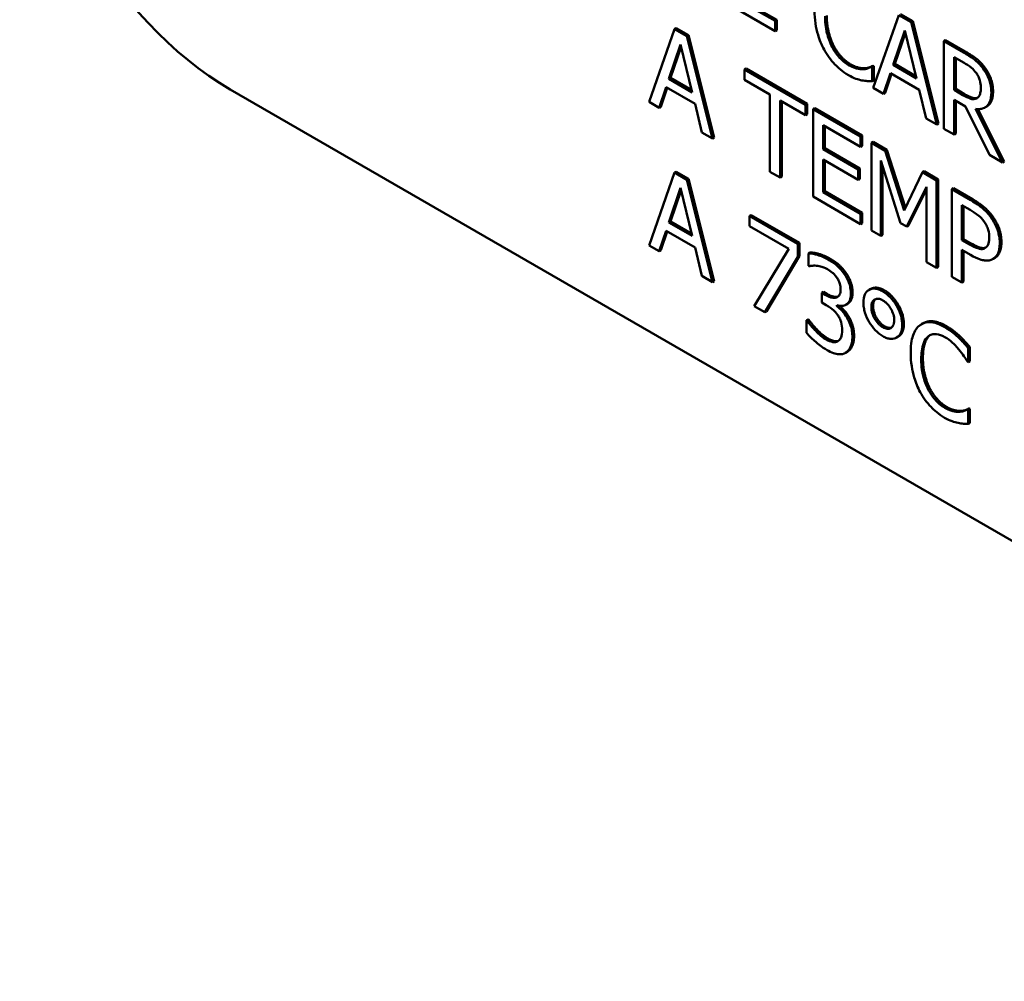
# Model space of a CAD drawing. Units: inches. Extents: x 1 to 175, y 1 to 135.
# Drawn here: x 163 to 163, y 95 to 96 of the extents above; entities that cross this region are included whole.
import ezdxf

# ---------------------------------------------------------------- set-up
doc = ezdxf.new("R2010")
doc.units = ezdxf.units.IN
doc.header["$LTSCALE"] = 8
doc.header["$MEASUREMENT"] = 0
doc.layers.add('Visible (ANSI)', color=7, linetype='Continuous', lineweight=50)
doc.layers.add('Visible Narrow (ANSI)', color=7, linetype='Continuous', lineweight=35)

msp = doc.modelspace()

# ---------------------------------------------------------------- linework, layer by layer
at = {"layer": 'Visible (ANSI)'}
for p, q in [((162.72227, 95.62158), (162.73581, 95.61376)), ((162.73581, 95.61672), (162.72515, 95.62287)), ((162.72563, 95.62315), (162.73629, 95.617)), ((162.77157, 95.61866), (162.77511, 95.61661)), ((162.73629, 95.617), (162.73581, 95.61672)), ((162.73581, 95.61376), (162.73581, 95.61672)), ((162.73629, 95.617), (162.73629, 95.61404)), ((162.77109, 95.61838), (162.76379, 95.5976)), ((162.77463, 95.61633), (162.77109, 95.61838)), ((162.77511, 95.61661), (162.77463, 95.61633)), ((162.78192, 95.58714), (162.77463, 95.61633)), ((162.77511, 95.61661), (162.7824, 95.58741)), ((162.70705, 95.61438), (162.69976, 95.5936)), ((162.70753, 95.61465), (162.70705, 95.61438)), ((162.71059, 95.61233), (162.70705, 95.61438)), ((162.70753, 95.61465), (162.71107, 95.61261)), ((162.73629, 95.61404), (162.73581, 95.61376)), ((162.76946, 95.60415), (162.77279, 95.61399)), ((162.77295, 95.61333), (162.76994, 95.60443)), ((162.77279, 95.61399), (162.77614, 95.6003)), ((162.71107, 95.61261), (162.71059, 95.61233)), ((162.71789, 95.58314), (162.71059, 95.61233)), ((162.71107, 95.61261), (162.71837, 95.58341)), ((162.78445, 95.61121), (162.78397, 95.61094)), ((162.78955, 95.60772), (162.78397, 95.61094)), ((162.78397, 95.61094), (162.78397, 95.58595)), ((162.78445, 95.61121), (162.79003, 95.608)), ((162.70542, 95.60015), (162.70875, 95.60999)), ((162.70891, 95.60933), (162.7059, 95.60043)), ((162.70875, 95.60999), (162.7121, 95.5963)), ((162.78685, 95.6064), (162.78971, 95.60475)), ((162.78685, 95.59701), (162.78685, 95.6064)), ((162.78733, 95.60612), (162.78733, 95.59728)), ((162.7275, 95.60312), (162.72702, 95.60285)), ((162.74442, 95.5928), (162.72702, 95.60285)), ((162.72702, 95.60285), (162.72702, 95.59989)), ((162.7275, 95.60312), (162.7449, 95.59308)), ((162.76141, 95.6032), (162.76093, 95.60292)), ((162.76371, 95.60388), (162.76323, 95.6036)), ((162.76344, 95.60348), (162.76323, 95.6036)), ((162.76392, 95.60375), (162.76344, 95.60348)), ((162.76344, 95.59951), (162.76344, 95.60348)), ((162.76371, 95.60388), (162.76392, 95.60375)), ((162.76392, 95.60375), (162.76392, 95.59979)), ((162.7667, 95.59592), (162.76867, 95.60178)), ((162.76867, 95.60178), (162.77693, 95.59701)), ((162.76994, 95.60443), (162.76946, 95.60415)), ((162.77614, 95.6003), (162.76946, 95.60415)), ((162.76994, 95.60443), (162.77598, 95.60094)), ((162.7059, 95.60043), (162.70542, 95.60015)), ((162.7121, 95.5963), (162.70542, 95.60015)), ((162.7059, 95.60043), (162.71194, 95.59694)), ((162.72702, 95.59989), (162.73428, 95.5957)), ((162.76392, 95.59979), (162.76344, 95.59951)), ((162.76899, 95.60159), (162.76718, 95.5962)), ((162.58017, 95.59717), (163.99863, 94.77823)), ((162.58017, 95.59717), (163.99863, 94.77823)), ((162.70267, 95.59192), (162.70463, 95.59777)), ((162.70496, 95.59759), (162.70315, 95.5922)), ((162.70463, 95.59777), (162.71289, 95.59301)), ((162.76379, 95.5976), (162.7667, 95.59592)), ((162.76718, 95.5962), (162.7667, 95.59592)), ((162.77693, 95.59701), (162.77889, 95.58889)), ((162.78733, 95.59728), (162.78685, 95.59701)), ((162.78937, 95.59555), (162.78685, 95.59701)), ((162.78733, 95.59728), (162.78986, 95.59583)), ((162.69976, 95.5936), (162.70267, 95.59192)), ((162.73428, 95.5957), (162.73428, 95.57367)), ((162.73716, 95.59404), (162.74442, 95.58985)), ((162.73716, 95.57201), (162.73716, 95.59404)), ((162.73764, 95.59376), (162.73764, 95.57229)), ((162.78685, 95.58429), (162.78685, 95.59423)), ((162.78685, 95.59423), (162.79015, 95.59233)), ((162.78733, 95.59396), (162.78733, 95.58457)), ((162.79343, 95.59467), (162.79328, 95.59459)), ((162.70315, 95.5922), (162.70267, 95.59192)), ((162.71289, 95.59301), (162.71485, 95.58489)), ((162.7449, 95.59308), (162.74442, 95.5928)), ((162.74442, 95.58985), (162.74442, 95.5928)), ((162.7449, 95.59308), (162.7449, 95.59013)), ((162.74709, 95.59182), (162.74661, 95.59154)), ((162.76014, 95.58372), (162.74661, 95.59154)), ((162.74661, 95.59154), (162.74661, 95.56655)), ((162.74709, 95.59182), (162.76063, 95.584)), ((162.79015, 95.59233), (162.79698, 95.57844)), ((162.80072, 95.57628), (162.79302, 95.5916)), ((162.79367, 95.59154), (162.8012, 95.57656)), ((162.79617, 95.59227), (162.79569, 95.59199)), ((162.7449, 95.59013), (162.74442, 95.58985)), ((162.77889, 95.58889), (162.78192, 95.58714)), ((162.71485, 95.58489), (162.71789, 95.58314)), ((162.74948, 95.58008), (162.74948, 95.58692)), ((162.74948, 95.58692), (162.76014, 95.58077)), ((162.74996, 95.58664), (162.74996, 95.58036)), ((162.7824, 95.58741), (162.78192, 95.58714)), ((162.78397, 95.58595), (162.78685, 95.58429)), ((162.71837, 95.58341), (162.71789, 95.58314)), ((162.76063, 95.584), (162.76014, 95.58372)), ((162.76014, 95.58077), (162.76014, 95.58372)), ((162.76063, 95.584), (162.76063, 95.58104)), ((162.76378, 95.58218), (162.7633, 95.5819)), ((162.76378, 95.58218), (162.76771, 95.57991)), ((162.78733, 95.58457), (162.78685, 95.58429)), ((162.74996, 95.58036), (162.74948, 95.58008)), ((162.75943, 95.57434), (162.74948, 95.58008)), ((162.74996, 95.58036), (162.75991, 95.57462)), ((162.76063, 95.58104), (162.76014, 95.58077)), ((162.7633, 95.5819), (162.7633, 95.55692)), ((162.76723, 95.57963), (162.7633, 95.5819)), ((162.76771, 95.57991), (162.76723, 95.57963)), ((162.77263, 95.56261), (162.76723, 95.57963)), ((162.76771, 95.57991), (162.77297, 95.56332)), ((162.74948, 95.56785), (162.74948, 95.57712)), ((162.74948, 95.57712), (162.75943, 95.57138)), ((162.74996, 95.57684), (162.74996, 95.56813)), ((162.76598, 95.55537), (162.76598, 95.57689)), ((162.76598, 95.57689), (162.77158, 95.55902)), ((162.79698, 95.57844), (162.80072, 95.57628)), ((162.8012, 95.57656), (162.80072, 95.57628)), ((162.70753, 95.57368), (162.70705, 95.5734)), ((162.70753, 95.57368), (162.71107, 95.57164)), ((162.73428, 95.57367), (162.73716, 95.57201)), ((162.75991, 95.57462), (162.75943, 95.57434)), ((162.75943, 95.57138), (162.75943, 95.57434)), ((162.75991, 95.57462), (162.75991, 95.57166)), ((162.76646, 95.57535), (162.76646, 95.55564)), ((162.77834, 95.57378), (162.77785, 95.5735)), ((162.77834, 95.57378), (162.78233, 95.57147)), ((162.70705, 95.5734), (162.69976, 95.55263)), ((162.71059, 95.57136), (162.70705, 95.5734)), ((162.71107, 95.57164), (162.71059, 95.57136)), ((162.71789, 95.54216), (162.71059, 95.57136)), ((162.71107, 95.57164), (162.71837, 95.54244)), ((162.73764, 95.57229), (162.73716, 95.57201)), ((162.75991, 95.57166), (162.75943, 95.57138)), ((162.77785, 95.5735), (162.77263, 95.56261)), ((162.78185, 95.57119), (162.77785, 95.5735)), ((162.78233, 95.57147), (162.78185, 95.57119)), ((162.78185, 95.54621), (162.78185, 95.57119)), ((162.78233, 95.57147), (162.78233, 95.54648)), ((162.70542, 95.55918), (162.70875, 95.56902)), ((162.70891, 95.56836), (162.7059, 95.55946)), ((162.70875, 95.56902), (162.7121, 95.55532)), ((162.74996, 95.56813), (162.74948, 95.56785)), ((162.74996, 95.56813), (162.76063, 95.56197)), ((162.77333, 95.55801), (162.77898, 95.56939)), ((162.77898, 95.5687), (162.77381, 95.55829)), ((162.77898, 95.56939), (162.77898, 95.54787)), ((162.78672, 95.56894), (162.78624, 95.56866)), ((162.79167, 95.56552), (162.78624, 95.56866)), ((162.78624, 95.56866), (162.78624, 95.54367)), ((162.78672, 95.56894), (162.79215, 95.5658)), ((162.74661, 95.56655), (162.76014, 95.55874)), ((162.76014, 95.56169), (162.74948, 95.56785)), ((162.78911, 95.55416), (162.78911, 95.56412)), ((162.78911, 95.56412), (162.7915, 95.56275)), ((162.78959, 95.56385), (162.78959, 95.55444)), ((162.72896, 95.56131), (162.72848, 95.56103)), ((162.74221, 95.55311), (162.72848, 95.56103)), ((162.72848, 95.56103), (162.72848, 95.5581)), ((162.72896, 95.56131), (162.74269, 95.55338)), ((162.76063, 95.56197), (162.76014, 95.56169)), ((162.76014, 95.55874), (162.76014, 95.56169)), ((162.76063, 95.56197), (162.76063, 95.55902)), ((162.70267, 95.55095), (162.70463, 95.5568)), ((162.70463, 95.5568), (162.71289, 95.55203)), ((162.7059, 95.55946), (162.70542, 95.55918)), ((162.7121, 95.55532), (162.70542, 95.55918)), ((162.7059, 95.55946), (162.71194, 95.55597)), ((162.72848, 95.5581), (162.73965, 95.55165)), ((162.76063, 95.55902), (162.76014, 95.55874)), ((162.7633, 95.55692), (162.76598, 95.55537)), ((162.77158, 95.55902), (162.77333, 95.55801)), ((162.77381, 95.55829), (162.77333, 95.55801)), ((162.70496, 95.55661), (162.70315, 95.55123)), ((162.76646, 95.55564), (162.76598, 95.55537)), ((162.78959, 95.55444), (162.78911, 95.55416)), ((162.79108, 95.55303), (162.78911, 95.55416)), ((162.78959, 95.55444), (162.79156, 95.55331)), ((162.69976, 95.55263), (162.70267, 95.55095)), ((162.70315, 95.55123), (162.70267, 95.55095)), ((162.71289, 95.55203), (162.71485, 95.54391)), ((162.73965, 95.55165), (162.72976, 95.53531)), ((162.74269, 95.55338), (162.74221, 95.55311)), ((162.74221, 95.54936), (162.74221, 95.55311)), ((162.74269, 95.55338), (162.74269, 95.54964)), ((162.78911, 95.54201), (162.78911, 95.55133)), ((162.78911, 95.55133), (162.79155, 95.54992)), ((162.73284, 95.53353), (162.74221, 95.54936)), ((162.74269, 95.54964), (162.73332, 95.53381)), ((162.74269, 95.54964), (162.74221, 95.54936)), ((162.74576, 95.5506), (162.74528, 95.55032)), ((162.74528, 95.55032), (162.74528, 95.54678)), ((162.78959, 95.55105), (162.78959, 95.54229)), ((162.79854, 95.54908), (162.79806, 95.5488)), ((162.74528, 95.54678), (162.74545, 95.54668)), ((162.77898, 95.54787), (162.78185, 95.54621)), ((162.78233, 95.54648), (162.78185, 95.54621)), ((162.71485, 95.54391), (162.71789, 95.54216)), ((162.78624, 95.54367), (162.78911, 95.54201)), ((162.71837, 95.54244), (162.71789, 95.54216)), ((162.76306, 95.5402), (162.76258, 95.53993)), ((162.78959, 95.54229), (162.78911, 95.54201)), ((162.74958, 95.53936), (162.7491, 95.53909)), ((162.75006, 95.53853), (162.7491, 95.53909)), ((162.7491, 95.53909), (162.7491, 95.53631)), ((162.74958, 95.53936), (162.75054, 95.53881)), ((162.72976, 95.53531), (162.73284, 95.53353)), ((162.7491, 95.53631), (162.75033, 95.5356)), ((162.75341, 95.5353), (162.75341, 95.53554)), ((162.75369, 95.53546), (162.75341, 95.5353)), ((162.75643, 95.53596), (162.75595, 95.53569)), ((162.73332, 95.53381), (162.73284, 95.53353)), ((162.74516, 95.53153), (162.74468, 95.53125)), ((162.74516, 95.53153), (162.74537, 95.53141)), ((162.74468, 95.53125), (162.74468, 95.52771)), ((162.74489, 95.53113), (162.74468, 95.53125)), ((162.74537, 95.53141), (162.74489, 95.53113)), ((162.77803, 95.53042), (162.77755, 95.53015)), ((162.77094, 95.52659), (162.77046, 95.52631)), ((162.78851, 95.52673), (162.78802, 95.52645)), ((162.79138, 95.52361), (162.7909, 95.52333)), ((162.7909, 95.51932), (162.7909, 95.52333)), ((162.79138, 95.52361), (162.79138, 95.5196)), ((162.75632, 95.52222), (162.75584, 95.52194)), ((162.79067, 95.51946), (162.7909, 95.51932)), ((162.79138, 95.5196), (162.7909, 95.51932)), ((162.78887, 95.5054), (162.78839, 95.50512)), ((162.79117, 95.50608), (162.79069, 95.5058)), ((162.7909, 95.50568), (162.79069, 95.5058)), ((162.79138, 95.50596), (162.7909, 95.50568)), ((162.7909, 95.50171), (162.7909, 95.50568)), ((162.79117, 95.50608), (162.79138, 95.50596)), ((162.79138, 95.50596), (162.79138, 95.50199)), ((162.79138, 95.50199), (162.7909, 95.50171))]:
    msp.add_line(p, q, dxfattribs=at)
msp.add_ellipse((162.58017, 95.66657), major_axis=(0.0425, -0.07361), ratio=0.57735, start_param=3.926991, end_param=5.497787, dxfattribs=at)
msp.add_ellipse((162.58017, 95.66657), major_axis=(0.0425, -0.07361), ratio=0.57735, start_param=3.926991, end_param=5.497787, dxfattribs=at)
for points, degree, knots in [([(162.74703, 95.61975), (162.74703, 95.61707), (162.74741, 95.61477), (162.74843, 95.61133), (162.749, 95.60992), (162.74975, 95.60855)], 3, [-0.04240448, -0.04240448, -0.04240448, -0.04240448, -0.01747542, -0.01747542, 0, 0, 0, 0]), ([(162.75203, 95.60932), (162.75136, 95.61062), (162.75089, 95.61197), (162.75037, 95.61405), (162.75003, 95.61563), (162.75003, 95.61802)], 3, [-0.09012917, -0.09012917, -0.09012917, -0.09012917, -0.03283129, -0.03283129, 0, 0, 0, 0]), ([(162.74975, 95.60855), (162.75017, 95.60776), (162.75065, 95.60701), (162.75168, 95.60558), (162.75224, 95.60492), (162.75373, 95.60337), (162.755, 95.60224), (162.75671, 95.60125)], 3, [-0.06217076, -0.06217076, -0.06217076, -0.06217076, -0.04461045, -0.04461045, -0.02708405, -0.02708405, 0, 0, 0, 0]), ([(162.75674, 95.6041), (162.75625, 95.60439), (162.75576, 95.60474), (162.75471, 95.60563), (162.75424, 95.60612), (162.75317, 95.60736), (162.75255, 95.6083), (162.75203, 95.60932)], 3, [-0.02429246, -0.02429246, -0.02429246, -0.02429246, -0.01901715, -0.01901715, -0.01284505, -0.01284505, 0, 0, 0, 0]), ([(162.79506, 95.60322), (162.79469, 95.60371), (162.7943, 95.60417), (162.79349, 95.605), (162.79308, 95.60537), (162.79164, 95.60647), (162.79059, 95.60712), (162.78955, 95.60772)], 3, [-0.03019676, -0.03019676, -0.03019676, -0.03019676, -0.02322409, -0.02322409, -0.01647552, -0.01647552, 0, 0, 0, 0]), ([(162.78971, 95.60475), (162.79019, 95.60447), (162.79109, 95.60393), (162.7923, 95.60291), (162.79274, 95.60245), (162.79314, 95.60192)], 3, [-0.01974028, -0.01974028, -0.01974028, -0.01974028, -0.00758722, -0.00758722, 0, 0, 0, 0]), ([(162.76093, 95.60292), (162.76034, 95.60288), (162.7597, 95.60297), (162.75872, 95.60321), (162.75794, 95.60341), (162.75674, 95.6041)], 3, [-0.05677444, -0.05677444, -0.05677444, -0.05677444, -0.01896446, -0.01896446, 0, 0, 0, 0]), ([(162.76323, 95.6036), (162.76296, 95.60344), (162.76261, 95.6033), (162.76215, 95.60314), (162.76171, 95.60299), (162.76093, 95.60292)], 3, [-0.03941535, -0.03941535, -0.03941535, -0.03941535, -0.01414273, -0.01414273, 0, 0, 0, 0]), ([(162.79314, 95.60192), (162.79339, 95.60159), (162.79361, 95.60124), (162.79401, 95.60044), (162.79414, 95.60007), (162.79443, 95.59908), (162.79451, 95.59842), (162.79451, 95.59781)], 3, [-0.01530597, -0.01530597, -0.01530597, -0.01530597, -0.01213219, -0.01213219, -0.00846681, -0.00846681, 0, 0, 0, 0]), ([(162.79751, 95.59634), (162.79751, 95.59704), (162.79745, 95.59778), (162.79717, 95.5991), (162.79698, 95.59976), (162.7962, 95.60153), (162.79567, 95.6024), (162.79506, 95.60322)], 3, [-0.03625554, -0.03625554, -0.03625554, -0.03625554, -0.02190059, -0.02190059, -0.01167159, -0.01167159, 0, 0, 0, 0]), ([(162.75671, 95.60125), (162.75744, 95.60083), (162.75819, 95.60043), (162.75941, 95.60001), (162.75999, 95.59986), (162.76057, 95.59975)], 3, [-0.0195707, -0.0195707, -0.0195707, -0.0195707, -0.00959424, -0.00959424, 0, 0, 0, 0]), ([(162.76057, 95.59975), (162.76107, 95.59964), (162.76161, 95.59956), (162.76254, 95.59954), (162.76299, 95.59953), (162.76344, 95.59951)], 3, [-0.01633335, -0.01633335, -0.01633335, -0.01633335, -0.0078929, -0.0078929, 0, 0, 0, 0]), ([(162.79302, 95.5916), (162.79356, 95.59152), (162.79407, 95.59151), (162.795, 95.59167), (162.79542, 95.59182), (162.79653, 95.59252), (162.79687, 95.59316), (162.79737, 95.5943), (162.79751, 95.59527), (162.79751, 95.59634)], 3, [-0.02775245, -0.02775245, -0.02775245, -0.02775245, -0.0243169, -0.0243169, -0.02104914, -0.02104914, -0.01461325, -0.01461325, 0, 0, 0, 0]), ([(162.79451, 95.59781), (162.79451, 95.59734), (162.79448, 95.59688), (162.79434, 95.59604), (162.79423, 95.59571), (162.79391, 95.59506), (162.79364, 95.59477), (162.79328, 95.59459)], 3, [-0.01756803, -0.01756803, -0.01756803, -0.01756803, -0.01262199, -0.01262199, -0.00764629, -0.00764629, 0, 0, 0, 0]), ([(162.79799, 95.59662), (162.79799, 95.59388), (162.7965, 95.59246), (162.79617, 95.59227)], 2, [0, 0, 0, 1, 1.233161, 1.233161, 1.233161]), ([(162.79328, 95.59459), (162.79306, 95.59446), (162.79281, 95.59438), (162.79212, 95.59435), (162.79176, 95.59446), (162.79088, 95.59475), (162.79012, 95.59512), (162.78937, 95.59555)], 3, [-0.01585556, -0.01585556, -0.01585556, -0.01585556, -0.01418166, -0.01418166, -0.01177502, -0.01177502, 0, 0, 0, 0]), ([(162.78986, 95.59583), (162.7911, 95.59511), (162.79294, 95.59452), (162.79356, 95.59477)], 2, [0, 0, 0, 1, 1.857363, 1.857363, 1.857363]), ([(162.79734, 95.56069), (162.79661, 95.56169), (162.79581, 95.56254), (162.79424, 95.56386), (162.79322, 95.56463), (162.79167, 95.56552)], 3, [-0.05406512, -0.05406512, -0.05406512, -0.05406512, -0.02447347, -0.02447347, 0, 0, 0, 0]), ([(162.7915, 95.56275), (162.79212, 95.56239), (162.79311, 95.56178), (162.79443, 95.56066), (162.79492, 95.56016), (162.79535, 95.55957)], 3, [-0.0215797, -0.0215797, -0.0215797, -0.0215797, -0.00829896, -0.00829896, 0, 0, 0, 0]), ([(162.79535, 95.55957), (162.79563, 95.55919), (162.79588, 95.55879), (162.79631, 95.55795), (162.79647, 95.55753), (162.79683, 95.55632), (162.79691, 95.55556), (162.79691, 95.55486)], 3, [-0.02025644, -0.02025644, -0.02025644, -0.02025644, -0.01491446, -0.01491446, -0.00964121, -0.00964121, 0, 0, 0, 0]), ([(162.79991, 95.55323), (162.79991, 95.55398), (162.79985, 95.55478), (162.79956, 95.55616), (162.79937, 95.5569), (162.79854, 95.55884), (162.79799, 95.5598), (162.79734, 95.56069)], 3, [-0.04087537, -0.04087537, -0.04087537, -0.04087537, -0.02398025, -0.02398025, -0.01257253, -0.01257253, 0, 0, 0, 0]), ([(162.79691, 95.55486), (162.79691, 95.55383), (162.79676, 95.55324), (162.79638, 95.55241), (162.79607, 95.55208), (162.79569, 95.55186)], 3, [-0.01561441, -0.01561441, -0.01561441, -0.01561441, -0.00854639, -0.00854639, 0, 0, 0, 0]), ([(162.79569, 95.55186), (162.79545, 95.55172), (162.79519, 95.55163), (162.79448, 95.55157), (162.79411, 95.55166), (162.79308, 95.55195), (162.79206, 95.55246), (162.79108, 95.55303)], 3, [-0.02217377, -0.02217377, -0.02217377, -0.02217377, -0.0194163, -0.0194163, -0.01561756, -0.01561756, 0, 0, 0, 0]), ([(162.79156, 95.55331), (162.79331, 95.55229), (162.79527, 95.55175), (162.7959, 95.55201)], 2, [0, 0, 0, 1, 1.819672, 1.819672, 1.819672]), ([(162.79802, 95.54878), (162.79832, 95.54894), (162.79858, 95.54917), (162.79905, 95.54973), (162.79925, 95.55006), (162.79967, 95.55104), (162.79991, 95.55192), (162.79991, 95.55323)], 3, [-0.04045102, -0.04045102, -0.04045102, -0.04045102, -0.02945643, -0.02945643, -0.01801556, -0.01801556, 0, 0, 0, 0]), ([(162.75092, 95.5486), (162.74989, 95.5492), (162.74885, 95.54962), (162.74713, 95.55011), (162.74609, 95.55036), (162.74528, 95.55032)], 3, [-0.03526865, -0.03526865, -0.03526865, -0.03526865, -0.01469296, -0.01469296, 0, 0, 0, 0]), ([(162.75548, 95.54455), (162.75487, 95.5454), (162.75421, 95.54614), (162.75299, 95.54722), (162.75218, 95.54788), (162.75092, 95.5486)], 3, [-0.04836277, -0.04836277, -0.04836277, -0.04836277, -0.01990758, -0.01990758, 0, 0, 0, 0]), ([(162.79155, 95.54992), (162.79374, 95.54866), (162.79493, 95.54841), (162.7965, 95.54824), (162.79731, 95.54838), (162.79802, 95.54878)], 3, [-0.02691685, -0.02691685, -0.02691685, -0.02691685, -0.0156711, -0.0156711, 0, 0, 0, 0]), ([(162.74545, 95.54668), (162.74575, 95.54675), (162.74606, 95.5468), (162.74651, 95.54685), (162.7469, 95.5469), (162.74759, 95.54684)], 3, [-0.03851292, -0.03851292, -0.03851292, -0.03851292, -0.01196231, -0.01196231, 0, 0, 0, 0]), ([(162.74759, 95.54684), (162.74809, 95.54678), (162.7486, 95.54667), (162.74937, 95.54645), (162.74994, 95.54628), (162.75069, 95.54584)], 3, [-0.03784762, -0.03784762, -0.03784762, -0.03784762, -0.01198992, -0.01198992, 0, 0, 0, 0]), ([(162.75069, 95.54584), (162.75117, 95.54556), (162.75165, 95.54524), (162.75233, 95.54466), (162.75281, 95.54425), (162.75332, 95.54355)], 3, [-0.03072181, -0.03072181, -0.03072181, -0.03072181, -0.00983834, -0.00983834, 0, 0, 0, 0]), ([(162.75332, 95.54355), (162.75353, 95.54327), (162.75371, 95.54297), (162.75398, 95.54242), (162.75414, 95.54206), (162.75441, 95.54114), (162.75446, 95.54064), (162.75446, 95.54018)], 3, [-0.01790958, -0.01790958, -0.01790958, -0.01790958, -0.01134731, -0.01134731, -0.00632048, -0.00632048, 0, 0, 0, 0]), ([(162.75741, 95.53882), (162.75741, 95.53939), (162.75736, 95.53998), (162.75715, 95.54104), (162.75701, 95.54161), (162.7564, 95.5431), (162.75598, 95.54385), (162.75548, 95.54455)], 3, [-0.03034944, -0.03034944, -0.03034944, -0.03034944, -0.01828199, -0.01828199, -0.0097817, -0.0097817, 0, 0, 0, 0]), ([(162.75446, 95.54018), (162.75446, 95.53987), (162.75444, 95.53956), (162.75434, 95.53903), (162.75427, 95.53879), (162.75402, 95.53826), (162.7538, 95.53803), (162.75318, 95.53771), (162.75275, 95.53764), (162.75155, 95.53778), (162.7508, 95.5381), (162.75006, 95.53853)], 3, [-0.03756563, -0.03756563, -0.03756563, -0.03756563, -0.03243165, -0.03243165, -0.02772245, -0.02772245, -0.02033169, -0.02033169, -0.0117625, -0.0117625, 0, 0, 0, 0]), ([(162.76653, 95.53949), (162.76613, 95.53972), (162.76573, 95.53991), (162.76497, 95.54018), (162.76461, 95.54026), (162.76362, 95.54034), (162.76304, 95.54021), (162.76204, 95.53959), (162.76166, 95.53917), (162.76111, 95.53796), (162.76099, 95.53718), (162.76099, 95.53631)], 3, [-0.04804587, -0.04804587, -0.04804587, -0.04804587, -0.04122627, -0.04122627, -0.03473508, -0.03473508, -0.02273994, -0.02273994, -0.0119214, -0.0119214, 0, 0, 0, 0]), ([(162.75054, 95.53881), (162.75249, 95.53768), (162.75375, 95.53806), (162.75379, 95.53807)], 2, [0, 0, 0, 1, 1.029647, 1.029647, 1.029647]), ([(162.75341, 95.53554), (162.75392, 95.53538), (162.75439, 95.53531), (162.7553, 95.53538), (162.75571, 95.53553), (162.75659, 95.5361), (162.75688, 95.53653), (162.7573, 95.53745), (162.75741, 95.53809), (162.75741, 95.53882)], 3, [-0.02713964, -0.02713964, -0.02713964, -0.02713964, -0.02224758, -0.02224758, -0.01725174, -0.01725174, -0.01003918, -0.01003918, 0, 0, 0, 0]), ([(162.75789, 95.5391), (162.75789, 95.53704), (162.75658, 95.53605), (162.75643, 95.53596)], 2, [0, 0, 0, 1, 1.119048, 1.119048, 1.119048]), ([(162.76327, 95.535), (162.76327, 95.53554), (162.76334, 95.53602), (162.7637, 95.5368), (162.76396, 95.53706), (162.76455, 95.53738), (162.76487, 95.53744), (162.76565, 95.53737), (162.76608, 95.5372), (162.76653, 95.53694)], 3, [-0.02682428, -0.02682428, -0.02682428, -0.02682428, -0.0199942, -0.0199942, -0.01333752, -0.01333752, -0.00705627, -0.00705627, 0, 0, 0, 0]), ([(162.77205, 95.52992), (162.77205, 95.53038), (162.77202, 95.53085), (162.77187, 95.53181), (162.77176, 95.53228), (162.7713, 95.5338), (162.77085, 95.53472), (162.7699, 95.53633), (162.76934, 95.53709), (162.76801, 95.53849), (162.76728, 95.53906), (162.76653, 95.53949)], 3, [-0.04264706, -0.04264706, -0.04264706, -0.04264706, -0.03764492, -0.03764492, -0.03287439, -0.03287439, -0.02273994, -0.02273994, -0.0119214, -0.0119214, 0, 0, 0, 0]), ([(162.75033, 95.5356), (162.75124, 95.53508), (162.75195, 95.53454), (162.75283, 95.53377), (162.75323, 95.53333), (162.75359, 95.53283)], 3, [-0.01437756, -0.01437756, -0.01437756, -0.01437756, -0.00701299, -0.00701299, 0, 0, 0, 0]), ([(162.75632, 95.532), (162.7559, 95.53271), (162.75542, 95.53336), (162.7544, 95.53442), (162.75391, 95.53489), (162.75341, 95.5353)], 3, [-0.01737368, -0.01737368, -0.01737368, -0.01737368, -0.00810051, -0.00810051, 0, 0, 0, 0]), ([(162.75414, 95.53537), (162.75472, 95.53487), (162.75614, 95.53339), (162.7568, 95.53228)], 2, [0.181356, 0.181356, 0.181356, 1, 2, 2, 2]), ([(162.76099, 95.53631), (162.76099, 95.53586), (162.76102, 95.53538), (162.76117, 95.53442), (162.76128, 95.53395), (162.76175, 95.5324), (162.76222, 95.53148), (162.76314, 95.52992), (162.7637, 95.52915), (162.76504, 95.52774), (162.76577, 95.52717), (162.76653, 95.52674)], 3, [-0.04092255, -0.04092255, -0.04092255, -0.04092255, -0.03647977, -0.03647977, -0.03225122, -0.03225122, -0.02291381, -0.02291381, -0.01194708, -0.01194708, 0, 0, 0, 0]), ([(162.76653, 95.52929), (162.7663, 95.52942), (162.76607, 95.52957), (162.76563, 95.52992), (162.76543, 95.53012), (162.76473, 95.53086), (162.76439, 95.53141), (162.7639, 95.53227), (162.76367, 95.53279), (162.76334, 95.5339), (162.76327, 95.53447), (162.76327, 95.535)], 3, [-0.02227396, -0.02227396, -0.02227396, -0.02227396, -0.02030118, -0.02030118, -0.018414, -0.018414, -0.01374486, -0.01374486, -0.00728052, -0.00728052, 0, 0, 0, 0]), ([(162.76653, 95.53694), (162.76676, 95.53681), (162.76699, 95.53665), (162.76742, 95.5363), (162.76763, 95.53611), (162.76828, 95.53541), (162.76861, 95.53491), (162.76913, 95.53399), (162.76936, 95.53347), (162.7697, 95.53234), (162.76977, 95.53177), (162.76977, 95.53124)], 3, [-0.02402691, -0.02402691, -0.02402691, -0.02402691, -0.02154174, -0.02154174, -0.01917805, -0.01917805, -0.01388642, -0.01388642, -0.00731885, -0.00731885, 0, 0, 0, 0]), ([(162.75359, 95.53283), (162.75381, 95.53252), (162.754, 95.5322), (162.75438, 95.53141), (162.75451, 95.53101), (162.75481, 95.53), (162.75488, 95.52921), (162.75488, 95.52846)], 3, [-0.01647816, -0.01647816, -0.01647816, -0.01647816, -0.0138242, -0.0138242, -0.01037118, -0.01037118, 0, 0, 0, 0]), ([(162.75783, 95.52651), (162.75783, 95.5271), (162.75779, 95.52773), (162.75762, 95.52874), (162.7575, 95.52931), (162.757, 95.53072), (162.7567, 95.53138), (162.75632, 95.532)], 3, [-0.03319042, -0.03319042, -0.03319042, -0.03319042, -0.0173251, -0.0173251, -0.00818892, -0.00818892, 0, 0, 0, 0]), ([(162.75041, 95.52575), (162.74935, 95.52637), (162.74833, 95.52721), (162.7469, 95.5287), (162.74577, 95.52988), (162.74489, 95.53113)], 3, [-0.05538793, -0.05538793, -0.05538793, -0.05538793, -0.0172948, -0.0172948, 0, 0, 0, 0]), ([(162.76977, 95.53124), (162.76977, 95.53097), (162.76975, 95.5307), (162.76966, 95.53023), (162.7696, 95.53001), (162.76928, 95.52934), (162.76896, 95.52912), (162.76848, 95.52886), (162.76816, 95.5288), (162.76739, 95.52887), (162.76696, 95.52903), (162.76653, 95.52929)], 3, [-0.02099671, -0.02099671, -0.02099671, -0.02099671, -0.019201, -0.019201, -0.01748576, -0.01748576, -0.0131451, -0.0131451, -0.00691244, -0.00691244, 0, 0, 0, 0]), ([(162.76653, 95.52674), (162.76692, 95.52651), (162.76731, 95.52632), (162.76807, 95.52606), (162.76843, 95.52597), (162.7695, 95.52589), (162.77008, 95.52608), (162.771, 95.52664), (162.77138, 95.52707), (162.77193, 95.52828), (162.77205, 95.52906), (162.77205, 95.52992)], 3, [-0.04264706, -0.04264706, -0.04264706, -0.04264706, -0.03764492, -0.03764492, -0.03287439, -0.03287439, -0.02273994, -0.02273994, -0.0119214, -0.0119214, 0, 0, 0, 0]), ([(162.77719, 95.52991), (162.77628, 95.52925), (162.77563, 95.52826), (162.77491, 95.52627), (162.77449, 95.52479), (162.77449, 95.52196)], 3, [-0.1030923, -0.1030923, -0.1030923, -0.1030923, -0.0388694, -0.0388694, 0, 0, 0, 0]), ([(162.78422, 95.5293), (162.78346, 95.52974), (162.7827, 95.5301), (162.78125, 95.53058), (162.78058, 95.5307), (162.77888, 95.53075), (162.77797, 95.53047), (162.77719, 95.52991)], 3, [-0.04200119, -0.04200119, -0.04200119, -0.04200119, -0.02989136, -0.02989136, -0.01852065, -0.01852065, 0, 0, 0, 0]), ([(162.77803, 95.53042), (162.77921, 95.5311), (162.78251, 95.53084), (162.7847, 95.52957)], 2, [0.135338, 0.135338, 0.135338, 1, 2, 2, 2]), ([(162.78802, 95.52645), (162.78745, 95.52699), (162.78685, 95.52748), (162.78596, 95.52817), (162.78526, 95.5287), (162.78422, 95.5293)], 3, [-0.04866444, -0.04866444, -0.04866444, -0.04866444, -0.0164486, -0.0164486, 0, 0, 0, 0]), ([(162.74468, 95.52771), (162.74551, 95.52675), (162.74646, 95.52585), (162.74788, 95.52463), (162.74904, 95.52365), (162.75059, 95.52276)], 3, [-0.06668419, -0.06668419, -0.06668419, -0.06668419, -0.02449043, -0.02449043, 0, 0, 0, 0]), ([(162.75089, 95.52603), (162.75179, 95.52551), (162.75333, 95.52518), (162.75382, 95.52536)], 2, [0, 0, 0, 1, 1.724849, 1.724849, 1.724849]), ([(162.75488, 95.52846), (162.75488, 95.52766), (162.75481, 95.52692), (162.75448, 95.52616), (162.75425, 95.52566), (162.75369, 95.52526)], 3, [-0.04434798, -0.04434798, -0.04434798, -0.04434798, -0.01326121, -0.01326121, 0, 0, 0, 0]), ([(162.75592, 95.52199), (162.75653, 95.52237), (162.757, 95.52294), (162.75754, 95.52416), (162.75783, 95.52502), (162.75783, 95.52651)], 3, [-0.05352421, -0.05352421, -0.05352421, -0.05352421, -0.02046349, -0.02046349, 0, 0, 0, 0]), ([(162.77749, 95.52023), (162.77749, 95.52171), (162.77763, 95.5234), (162.77848, 95.52557), (162.77887, 95.52622), (162.77942, 95.52666)], 3, [-0.03884084, -0.03884084, -0.03884084, -0.03884084, -0.01350082, -0.01350082, 0, 0, 0, 0]), ([(162.77942, 95.52666), (162.77974, 95.52692), (162.78011, 95.52711), (162.78091, 95.52732), (162.78134, 95.52736), (162.78256, 95.52724), (162.78337, 95.52695), (162.7842, 95.52647)], 3, [-0.02892622, -0.02892622, -0.02892622, -0.02892622, -0.02100858, -0.02100858, -0.01325302, -0.01325302, 0, 0, 0, 0]), ([(162.7842, 95.52647), (162.78495, 95.52604), (162.78572, 95.52551), (162.78678, 95.52453), (162.78746, 95.52389), (162.78824, 95.52295)], 3, [-0.04290766, -0.04290766, -0.04290766, -0.04290766, -0.01398603, -0.01398603, 0, 0, 0, 0]), ([(162.7909, 95.52333), (162.79043, 95.5239), (162.78994, 95.52445), (162.7892, 95.52526), (162.78868, 95.52583), (162.78802, 95.52645)], 3, [-0.03230436, -0.03230436, -0.03230436, -0.03230436, -0.01092757, -0.01092757, 0, 0, 0, 0]), ([(162.75369, 95.52526), (162.75349, 95.52512), (162.75327, 95.52504), (162.75277, 95.52497), (162.75249, 95.52498), (162.75163, 95.52517), (162.75102, 95.5254), (162.75041, 95.52575)], 3, [-0.01899859, -0.01899859, -0.01899859, -0.01899859, -0.01435196, -0.01435196, -0.00956334, -0.00956334, 0, 0, 0, 0]), ([(162.75059, 95.52276), (162.7512, 95.52241), (162.7518, 95.52211), (162.75295, 95.5217), (162.75347, 95.52158), (162.75471, 95.5215), (162.75536, 95.52164), (162.75592, 95.52199)], 3, [-0.03104014, -0.03104014, -0.03104014, -0.03104014, -0.02147815, -0.02147815, -0.01270184, -0.01270184, 0, 0, 0, 0]), ([(162.77449, 95.52196), (162.77449, 95.51927), (162.77487, 95.51698), (162.77589, 95.51353), (162.77646, 95.51212), (162.77721, 95.51075)], 3, [-0.04240448, -0.04240448, -0.04240448, -0.04240448, -0.01747542, -0.01747542, 0, 0, 0, 0]), ([(162.77949, 95.51152), (162.77882, 95.51282), (162.77835, 95.51417), (162.77783, 95.51625), (162.77749, 95.51783), (162.77749, 95.52023)], 3, [-0.09012917, -0.09012917, -0.09012917, -0.09012917, -0.03283129, -0.03283129, 0, 0, 0, 0]), ([(162.78824, 95.52295), (162.78874, 95.52234), (162.78925, 95.52167), (162.79002, 95.52049), (162.79035, 95.51998), (162.79067, 95.51946)], 3, [-0.01593267, -0.01593267, -0.01593267, -0.01593267, -0.00683173, -0.00683173, 0, 0, 0, 0]), ([(162.77721, 95.51075), (162.77763, 95.50996), (162.7781, 95.50921), (162.77914, 95.50778), (162.7797, 95.50712), (162.78119, 95.50557), (162.78246, 95.50444), (162.78417, 95.50345)], 3, [-0.06217076, -0.06217076, -0.06217076, -0.06217076, -0.04461045, -0.04461045, -0.02708405, -0.02708405, 0, 0, 0, 0]), ([(162.7842, 95.50631), (162.78371, 95.50659), (162.78321, 95.50694), (162.78216, 95.50783), (162.7817, 95.50832), (162.78063, 95.50957), (162.78001, 95.5105), (162.77949, 95.51152)], 3, [-0.02429246, -0.02429246, -0.02429246, -0.02429246, -0.01901715, -0.01901715, -0.01284505, -0.01284505, 0, 0, 0, 0]), ([(162.78839, 95.50512), (162.7878, 95.50509), (162.78716, 95.50517), (162.78618, 95.50541), (162.7854, 95.50562), (162.7842, 95.50631)], 3, [-0.05677444, -0.05677444, -0.05677444, -0.05677444, -0.01896446, -0.01896446, 0, 0, 0, 0]), ([(162.78417, 95.50345), (162.7849, 95.50303), (162.78565, 95.50264), (162.78687, 95.50221), (162.78745, 95.50206), (162.78802, 95.50195)], 3, [-0.0195707, -0.0195707, -0.0195707, -0.0195707, -0.00959424, -0.00959424, 0, 0, 0, 0]), ([(162.79069, 95.5058), (162.79042, 95.50564), (162.79006, 95.5055), (162.7896, 95.50534), (162.78917, 95.50519), (162.78839, 95.50512)], 3, [-0.03941535, -0.03941535, -0.03941535, -0.03941535, -0.01414273, -0.01414273, 0, 0, 0, 0]), ([(162.78802, 95.50195), (162.78853, 95.50184), (162.78907, 95.50176), (162.79, 95.50174), (162.79045, 95.50173), (162.7909, 95.50171)], 3, [-0.01633335, -0.01633335, -0.01633335, -0.01633335, -0.0078929, -0.0078929, 0, 0, 0, 0])]:
    msp.add_open_spline(points, degree=degree, knots=knots, dxfattribs=at)
for points in [[(162.75051, 95.6183), (162.75051, 95.61573), (162.75158, 95.61141), (162.75251, 95.6096)], [(162.75251, 95.6096), (162.75342, 95.60783), (162.75586, 95.60517), (162.75722, 95.60438)], [(162.79003, 95.608), (162.79189, 95.60692), (162.7944, 95.60501), (162.79554, 95.6035)], [(162.75722, 95.60438), (162.75847, 95.60366), (162.76059, 95.60315), (162.76141, 95.6032)], [(162.76141, 95.6032), (162.7622, 95.60327), (162.76338, 95.60368), (162.76371, 95.60388)], [(162.79554, 95.6035), (162.79668, 95.60199), (162.79799, 95.59858), (162.79799, 95.59662)], [(162.79215, 95.5658), (162.79408, 95.56468), (162.79678, 95.5624), (162.79782, 95.56097)], [(162.79782, 95.56097), (162.79903, 95.55932), (162.80039, 95.55559), (162.80039, 95.55351)], [(162.80039, 95.55351), (162.80039, 95.55189), (162.79939, 95.54955), (162.7985, 95.54905)], [(162.74576, 95.5506), (162.7467, 95.55064), (162.74995, 95.54972), (162.7514, 95.54888)], [(162.7514, 95.54888), (162.75288, 95.54803), (162.75507, 95.54608), (162.75596, 95.54483)], [(162.75596, 95.54483), (162.75691, 95.54349), (162.75789, 95.54064), (162.75789, 95.5391)], [(162.76306, 95.5402), (162.76466, 95.54113), (162.76701, 95.53977)], [(162.76448, 95.53732), (162.76375, 95.53671), (162.76375, 95.53527)], [(162.76701, 95.53977), (162.76934, 95.53842), (162.77253, 95.53289), (162.77253, 95.5302)], [(162.76375, 95.53527), (162.76375, 95.53363), (162.76564, 95.53035), (162.76701, 95.52956)], [(162.7568, 95.53228), (162.75747, 95.53118), (162.75831, 95.52843), (162.75831, 95.52679)], [(162.74537, 95.53141), (162.74628, 95.53011), (162.74937, 95.52691), (162.75089, 95.52603)], [(162.76701, 95.52956), (162.76818, 95.52889), (162.76903, 95.5292)], [(162.77253, 95.5302), (162.77253, 95.52751), (162.77094, 95.52659)], [(162.7847, 95.52957), (162.78579, 95.52895), (162.7877, 95.52748), (162.78851, 95.52673)], [(162.75831, 95.52679), (162.75831, 95.52511), (162.75731, 95.52283), (162.7564, 95.52226)], [(162.7799, 95.52694), (162.77898, 95.52619), (162.77797, 95.52291), (162.77797, 95.5205)], [(162.78003, 95.52704), (162.77996, 95.52699), (162.7799, 95.52694)], [(162.78851, 95.52673), (162.78921, 95.52606), (162.79066, 95.52447), (162.79138, 95.52361)], [(162.7564, 95.52226), (162.75636, 95.52224), (162.75632, 95.52222)], [(162.77797, 95.5205), (162.77797, 95.51793), (162.77904, 95.51361), (162.77997, 95.5118)], [(162.77997, 95.5118), (162.78088, 95.51004), (162.78332, 95.50737), (162.78468, 95.50658)], [(162.78468, 95.50658), (162.78593, 95.50586), (162.78805, 95.50535), (162.78887, 95.5054)], [(162.78887, 95.5054), (162.78966, 95.50547), (162.79084, 95.50589), (162.79117, 95.50608)]]:
    msp.add_open_spline(points, degree=2, dxfattribs=at)
at = {"layer": 'Visible Narrow (ANSI)'}
for p, q in [((162.75251, 95.6096), (162.75203, 95.60932)), ((162.79003, 95.608), (162.78955, 95.60772)), ((162.75722, 95.60438), (162.75674, 95.6041)), ((162.79554, 95.6035), (162.79506, 95.60322)), ((162.79799, 95.59662), (162.79751, 95.59634)), ((162.78986, 95.59583), (162.78937, 95.59555)), ((162.79215, 95.5658), (162.79167, 95.56552)), ((162.79782, 95.56097), (162.79734, 95.56069)), ((162.79156, 95.55331), (162.79108, 95.55303)), ((162.80039, 95.55351), (162.79991, 95.55323)), ((162.7514, 95.54888), (162.75092, 95.5486)), ((162.75596, 95.54483), (162.75548, 95.54455)), ((162.75054, 95.53881), (162.75006, 95.53853)), ((162.75789, 95.5391), (162.75741, 95.53882)), ((162.76701, 95.53977), (162.76653, 95.53949)), ((162.76375, 95.53527), (162.76327, 95.535)), ((162.7568, 95.53228), (162.75632, 95.532)), ((162.76701, 95.52956), (162.76653, 95.52929)), ((162.77253, 95.5302), (162.77205, 95.52992)), ((162.7847, 95.52957), (162.78422, 95.5293)), ((162.75089, 95.52603), (162.75041, 95.52575)), ((162.75831, 95.52679), (162.75783, 95.52651)), ((162.7799, 95.52694), (162.77942, 95.52666)), ((162.7564, 95.52226), (162.75592, 95.52199)), ((162.77797, 95.5205), (162.77749, 95.52023)), ((162.77997, 95.5118), (162.77949, 95.51152)), ((162.78468, 95.50658), (162.7842, 95.50631))]:
    msp.add_line(p, q, dxfattribs=at)

doc.saveas('drawing.dxf')
